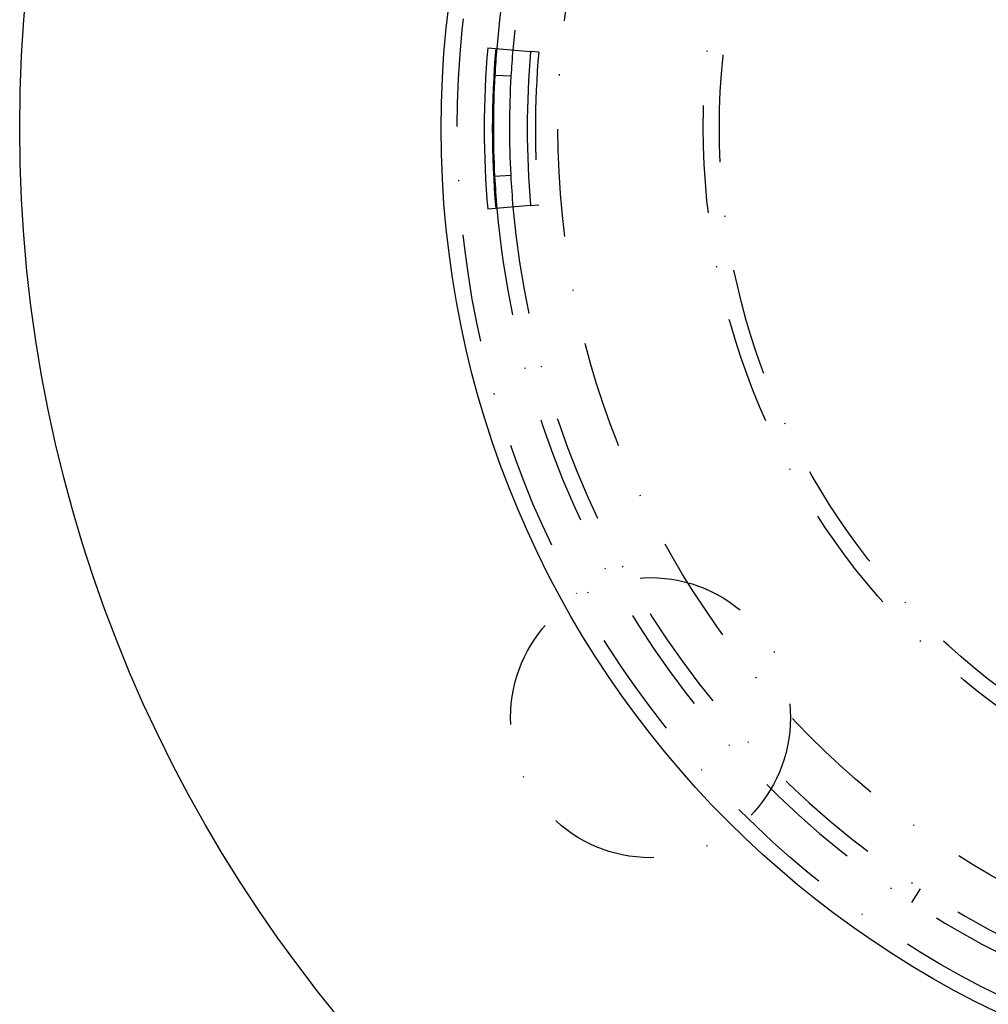
# Model space of a CAD drawing. Extents: x -130 to 142, y -280 to 242.
# Drawn here: x -130 to -40, y -231 to -140 of the extents above; entities that cross this region are included whole.
import ezdxf

# ---------------------------------------------------------------- set-up
doc = ezdxf.new("R2010")
doc.units = 0
doc.header["$LTSCALE"] = 20
doc.linetypes.add('STRICHPUNKT', pattern=[1, 0.5, -0.25, 0, -0.25])
doc.layers.get('0').update_dxf_attribs({"linetype": 'CONTINUOUS'})
doc.layers.add('STEMPEL', color=3, linetype='CONTINUOUS')

# ---------------------------------------------------------------- blocks, each defined once
blk = doc.blocks.new('A$CDF5273FB')
at = {"color": 3, "linetype": 'CONTINUOUS'}
for p, q in [((-86.526777, 7.412893), (-82.541665, 7.068096)), ((-84.365763, 4.761092), (-85.86338, 4.845608)), ((-85.88214, -4.500892), (-84.384196, -4.422388)), ((-82.541665, -7.241009), (-86.526777, -7.585806))]:
    blk.add_line(p, q, dxfattribs=at)
at = {"color": 1, "linetype": 'STRICHPUNKT'}
for p, q in [((-81.788672, 7.002946), (-82.541665, 7.068096)), ((-82.541665, -7.241009), (-81.788672, -7.175859)), ((-47.12811, -71.937065), (-46.306108, -70.682348))]:
    blk.add_line(p, q, dxfattribs=at)
at = {"color": 3, "linetype": 'CONTINUOUS'}
for centre, radius in [((0, 0), 130), ((0.149401, -0.086456), 91)]:
    blk.add_circle(centre, radius, dxfattribs=at)
at = {"color": 1, "linetype": 'STRICHPUNKT'}
for centre, radius in [((0.149401, -0.086456), 89.5), ((0, 0), 80), ((0, 0), 66.5), ((0, 0), 65), ((-71.401801, -54.788529), 13)]:
    blk.add_circle(centre, radius, dxfattribs=at)
for centre, radius, start, end in [((0, 0), 86, 64.83043799, 175.10380565), ((0, 0), 84.5, 64.82840434, 175.10467202), ((0.149401, -0.086456), 82.244193, 175.055, 184.945), ((0, 0), 86, 185.0109654, 295.1207762), ((0, 0), 84.5, 185.01213639, 295.12194383)]:
    blk.add_arc(centre, radius, start, end, dxfattribs=at)
at = {"color": 3, "linetype": 'CONTINUOUS'}
for centre, radius, start, end in [((0.149401, -0.086456), 87, 175.055, 184.945), ((0.149401, -0.086456), 86.244193, 175.055, 184.945), ((0, 0), 86, 175.10380565, 176.77), ((0, 0), 84.5, 175.10467202, 176.77), ((0.149401, -0.086456), 83, 175.055, 184.945), ((0, 0), 86, 176.77, 183), ((0, 0), 84.5, 176.77, 183), ((0, 0), 86, 183, 185.0109654), ((0, 0), 84.5, 183, 185.01213639)]:
    blk.add_arc(centre, radius, start, end, dxfattribs=at)

msp = doc.modelspace()

# ---------------------------------------------------------------- block references
at = {"layer": 'STEMPEL'}
msp.add_blockref('A$CDF5273FB', (0, -150), dxfattribs=at)

doc.saveas('drawing.dxf')
